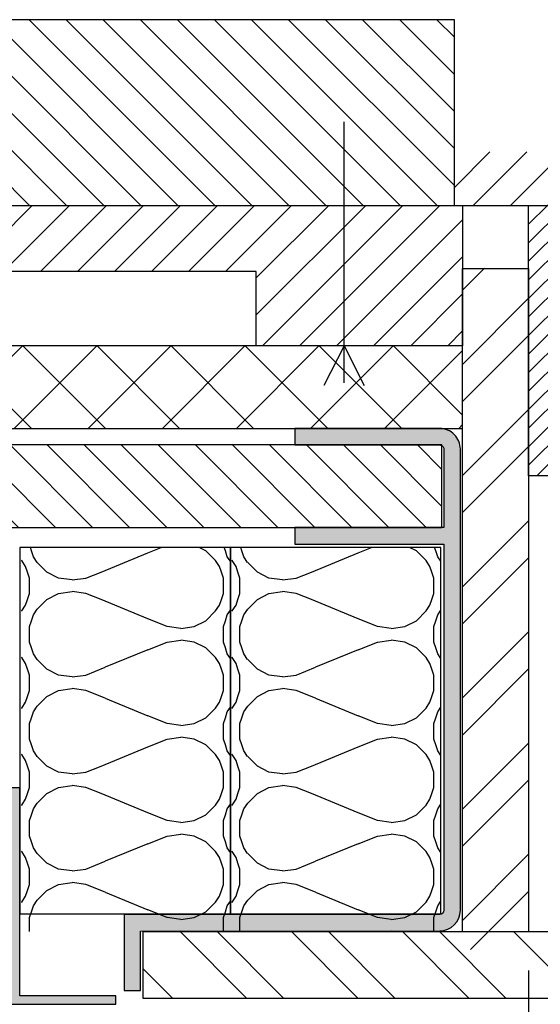
# Model space of a CAD drawing. Units: millimetres. Extents: x -693 to 7617, y -3901 to 14276.
# Drawn here: x 6722 to 6848, y 2206 to 2445 of the extents above; entities that cross this region are included whole.
import ezdxf

# ---------------------------------------------------------------- set-up
doc = ezdxf.new("R2010")
doc.units = ezdxf.units.MM
doc.styles.get("Standard").update_dxf_attribs({"font": 'Arial.ttf'})
doc.dimstyles.new('ISO-25', dxfattribs={"dimtxt": 2.5, "dimasz": 2.5, "dimexe": 1.25, "dimexo": 0.625, "dimtad": 1, "dimtxsty": 'Standard', "dimcen": 2.5, "dimadec": 0, "dimazin": 0, "dimtfac": 1, "dimtmove": 0, "dimatfit": 3, "dimfxl": 1, "dimarcsym": 0})

# ---------------------------------------------------------------- blocks, each defined once
blk = doc.blocks.new('*D52')
at = {"color": 0, "lineweight": -2, "transparency": 16777216}
for p, q in [((6549.5, 2214.63), (6549.5, 2153.97)), ((6845.5, 2214.63), (6845.5, 2153.97)), ((6549.5, 2172.72), (6409.35, 2172.72)), ((6808, 2172.72), (6587, 2172.72))]:
    blk.add_line(p, q, dxfattribs=at)
at = {"color": 0, "transparency": 16777216}
for points in [[(6587, 2178.97), (6587, 2166.47), (6549.5, 2172.72)], [(6808, 2178.97), (6808, 2166.47), (6845.5, 2172.72)]]:
    blk.add_solid(points, dxfattribs=at)
at = {"layer": 'Defpoints', "color": 0, "transparency": 16777216}
for p in [(6549.5, 2224, 3500), (6845.5, 2224), (6549.5, 2172.72)]:
    blk.add_point(p, dxfattribs=at)
at = {"color": 0, "transparency": 16777216, "insert": (6460.67, 2201.1), "char_height": 37.5, "attachment_point": 5}
blk.add_mtext('296', dxfattribs=at)
blk = doc.blocks.new('*D53')
at = {"color": 0, "lineweight": -2, "transparency": 16777216}
for p, q in [((6851.4, 2400), (6954.8, 2400)), ((6936.05, 2245.5), (6936.05, 2362.5)), ((6838.13, 2208), (6954.8, 2208))]:
    blk.add_line(p, q, dxfattribs=at)
at = {"color": 0, "transparency": 16777216}
for points in [[(6929.8, 2362.5), (6942.3, 2362.5), (6936.05, 2400)], [(6929.8, 2245.5), (6942.3, 2245.5), (6936.05, 2208)]]:
    blk.add_solid(points, dxfattribs=at)
at = {"layer": 'Defpoints', "color": 0, "transparency": 16777216}
for p in [(6842.03, 2400), (6936.05, 2400), (6828.75, 2208)]:
    blk.add_point(p, dxfattribs=at)
at = {"color": 0, "transparency": 16777216, "insert": (6907.67, 2304), "char_height": 37.5, "attachment_point": 5, "rotation": 90}
blk.add_mtext('192', dxfattribs=at)

msp = doc.modelspace()

# ---------------------------------------------------------------- hatches: boundary and pattern name
h = msp.add_hatch()
h.set_pattern_fill('ANSI31', color=10, scale=2, angle=90)
h.set_pattern_definition([(135, (6697.49, 2445), (-4.49013, -4.49013), [])])
h.paths.add_polyline_path([(6567.49, 2445), (6567.49, 2400), (6827.49, 2400), (6827.49, 2445)])
h = msp.add_hatch()
h.set_pattern_fill('ANSI31', color=6, scale=2)
h.set_pattern_definition([(45, (6697.49, 2445), (-4.49013, 4.49013), [])])
h.paths.add_polyline_path([(7082.49, 2413), (6827.49, 2413), (6827.49, 2400), (7082.49, 2400)])
h = msp.add_hatch()
h.set_pattern_fill('ANSI31', color=6, scale=2)
h.set_pattern_definition([(45, (6298.33, 2583.7966), (-4.49013, 4.49013), [])])
h.paths.add_polyline_path([(6565.49, 2400), (6565.49, 2384.745), (6565.499, 2384.745), (6565.499, 2366), (6615.49, 2366), (6615.49, 2384), (6779.49, 2384), (6779.49, 2366), (6829.49, 2366), (6829.49, 2400)])
h = msp.add_hatch()
h.set_pattern_fill('ANSI31', color=6)
h.set_pattern_definition([(45, (6697.4902, 2445), (-2.245064, 2.245064), [])])
h.paths.add_polyline_path([(6845.499, 2334.539), (6852.543, 2334.539, 0.4142136), (6857.543, 2339.539), (6857.543, 2400), (6845.499, 2400)])
h = msp.add_hatch()
h.set_pattern_fill('ANSI32', color=103, scale=2)
h.set_pattern_definition([(45, (6697.49, 2445.033), (-13.4704, 13.4704), []), (45, (6706.47, 2445.033), (-13.4704, 13.4704), [])])
h.paths.add_polyline_path([(6565.499, 2366.033), (6565.49, 2366.033), (6565.49, 2384.778), (6549.499, 2384.778), (6549.499, 2219.778), (6565.499, 2219.778)])
h.paths.add_polyline_path([(6845.499, 2384.778), (6829.49, 2384.778), (6829.49, 2219.778), (6845.499, 2219.778)])
h = msp.add_hatch()
h.set_pattern_fill('ANSI37', color=150, scale=4, angle=90)
h.set_pattern_definition([(135, (6758.79, 2868.896), (-8.98026, -8.98026), []), (225, (6758.79, 2868.896), (8.98026, -8.98026), [])])
h.paths.add_polyline_path([(6565.499, 2365.971), (6565.499, 2345.971), (6829.49, 2345.971), (6829.49, 2365.971)])
h = msp.add_hatch(color=9)
h.dxf.hatch_style = 1
h.paths.add_polyline_path([(6824.95, 2229.255, -0.4140118), (6823.95, 2228.255), (6747.447, 2228.212), (6747.447, 2209.8), (6751.447, 2209.8), (6751.447, 2224.214), (6823.953, 2224.255, 0.4140118), (6828.95, 2229.255), (6828.95, 2340.971, 0.4142136), (6823.95, 2345.971), (6788.813, 2345.971), (6788.813, 2341.971), (6823.95, 2341.971, -0.4142136), (6824.95, 2340.971), (6824.95, 2321.971), (6788.813, 2321.971), (6788.813, 2317.971), (6824.95, 2317.971)])
h = msp.add_hatch()
h.set_pattern_fill('ANSI31', color=6, scale=2, angle=90)
h.set_pattern_definition([(135, (6697.49, 2463.064), (-4.49013, -4.49013), [])])
h.paths.add_polyline_path([(6570.49, 2341.971), (6570.49, 2321.971), (6824.49, 2321.971), (6824.49, 2341.971)])
h = msp.add_hatch()
h.set_pattern_fill('H1INSUN1', color=150, scale=0.47, angle=90, pattern_type=2)
h.set_pattern_definition([(157.38, (6988.153, 2534.847), (-47, 1e-06), [12.22, -598.78]), (157.38, (6988.153, 2581.847), (-47, 1e-06), [12.22, -598.78]), (157.38, (6988.153, 2628.847), (-47, 1e-06), [12.22, -598.78]), (157.38, (6988.153, 2675.847), (-47, 1e-06), [12.22, -598.78]), (157.38, (6988.153, 2722.847), (-47, 1e-06), [12.22, -598.78]), (202.249, (6988.153, 2574.327), (-47, -1e-06), [11.172, -1106.005]), (202.249, (6988.153, 2621.327), (-47, -1e-06), [11.172, -1106.005]), (202.249, (6988.153, 2668.327), (-47, -1e-06), [11.172, -1106.005]), (202.249, (6988.153, 2715.327), (-47, -1e-06), [11.172, -1106.005]), (202.249, (6988.153, 2762.327), (-47, -1e-06), [11.172, -1106.005]), (202.249, (6988.153, 2809.327), (-47, -1e-06), [11.172, -1106.005]), (202.249, (6988.153, 2856.327), (-47, -1e-06), [11.172, -1106.005]), (202.249, (6988.153, 2903.327), (-47, -1e-06), [11.172, -1106.005]), (202.249, (6988.153, 2950.327), (-47, -1e-06), [11.172, -1106.005]), (337.751, (6977.813, 2562.577), (-47, -3e-06), [11.172, -1106.005]), (337.751, (6977.813, 2609.577), (-47, -3e-06), [11.172, -1106.005]), (337.751, (6977.813, 2656.577), (-47, -3e-06), [11.172, -1106.005]), (337.751, (6977.813, 2703.577), (-47, -3e-06), [11.172, -1106.005]), (337.751, (6977.813, 2750.577), (-47, -3e-06), [11.172, -1106.005]), (337.751, (6977.813, 2797.577), (-47, -3e-06), [11.172, -1106.005]), (337.751, (6977.813, 2844.577), (-47, -3e-06), [11.172, -1106.005]), (337.751, (6977.813, 2891.577), (-47, -3e-06), [11.172, -1106.005]), (337.751, (6977.813, 2938.577), (-47, -3e-06), [11.172, -1106.005]), (22.62, (6976.873, 2546.127), (-47, -1e-06), [12.22, -598.78]), (22.62, (6976.873, 2593.127), (-47, -1e-06), [12.22, -598.78]), (22.62, (6976.873, 2640.127), (-47, -1e-06), [12.22, -598.78]), (22.62, (6976.873, 2687.127), (-47, -1e-06), [12.22, -598.78]), (22.62, (6976.873, 2734.127), (-47, -1e-06), [12.22, -598.78]), (171.8699, (6996.143, 2532.497), (-47, 2e-06), [3.3234, -329.0168]), (158.1986, (6992.853, 2532.967), (-47, -5e-07), [5.062, -248.041]), (158.1986, (6992.853, 2579.967), (-47, -5e-07), [5.062, -248.041]), (21.8014, (6988.153, 2550.827), (-47, 5e-07), [5.062, -248.041]), (21.8014, (6988.153, 2597.827), (-47, 5e-07), [5.062, -248.041]), (8.1301, (6992.853, 2552.707), (-47, -2e-06), [3.3234, -329.0168]), (8.1301, (6996.143, 2532.497), (-47, -2e-06), [3.3234, -329.0168]), (26.565, (6999.433, 2532.967), (-47, 8e-07), [3.153, -101.9423]), (45, (7002.253, 2534.377), (-47, -5e-16), [3.3234, -63.1446]), (56.31, (7004.603, 2536.727), (-47, -2e-06), [1.695, -167.766]), (56.31, (7004.603, 2583.727), (-47, -2e-06), [1.695, -167.766]), (56.31, (7004.603, 2630.727), (-47, -2e-06), [1.695, -167.766]), (71.565, (7005.543, 2538.137), (-47, -1e-07), [1.486, -147.141]), (71.565, (7005.543, 2585.137), (-47, -1e-07), [1.486, -147.141]), (71.565, (7005.543, 2632.137), (-47, -1e-07), [1.486, -147.141]), (71.565, (7006.013, 2539.547), (-47, -1e-07), [1.486, -147.141]), (71.565, (7006.013, 2586.547), (-47, -1e-07), [1.486, -147.141]), (71.565, (7006.013, 2633.547), (-47, -1e-07), [1.486, -147.141]), (90, (7006.483, 2540.957), (-47, 3e-15), [3.76, -43.24]), (108.435, (7006.483, 2544.717), (-47, 1e-07), [1.486, -147.141]), (108.435, (7006.483, 2591.717), (-47, 1e-07), [1.486, -147.141]), (108.435, (7006.483, 2638.717), (-47, 1e-07), [1.486, -147.141]), (108.435, (7006.013, 2546.127), (-47, 1e-07), [1.486, -147.141]), (108.435, (7006.013, 2593.127), (-47, 1e-07), [1.486, -147.141]), (108.435, (7006.013, 2640.127), (-47, 1e-07), [1.486, -147.141]), (123.69, (7005.543, 2547.537), (-47, 2e-06), [1.695, -167.766]), (123.69, (7005.543, 2594.537), (-47, 2e-06), [1.695, -167.766]), (123.69, (7005.543, 2641.537), (-47, 2e-06), [1.695, -167.766]), (135, (7004.603, 2548.947), (-47, 6e-15), [3.3234, -63.1446]), (153.435, (7002.253, 2551.297), (-47, -8e-07), [3.153, -101.9423]), (171.8699, (6999.433, 2552.707), (-47, 2e-06), [3.3234, -329.0168]), (171.8699, (6996.143, 2555.997), (-47, 2e-06), [3.3234, -329.0168]), (158.1986, (6992.853, 2556.467), (-47, -5e-07), [5.062, -248.041]), (158.1986, (6992.853, 2603.467), (-47, -5e-07), [5.062, -248.041]), (21.8014, (6988.153, 2574.327), (-47, 5e-07), [5.062, -248.041]), (21.8014, (6988.153, 2621.327), (-47, 5e-07), [5.062, -248.0407]), (8.1301, (6992.853, 2576.207), (-47, -2e-06), [3.3234, -329.0168]), (8.1301, (6996.143, 2555.997), (-47, -2e-06), [3.3234, -329.0168]), (26.565, (6999.433, 2556.467), (-47, 8e-07), [3.153, -101.9423]), (45, (7002.253, 2557.877), (-47, -5e-16), [3.3234, -63.1446]), (56.31, (7004.603, 2560.227), (-47, -2e-06), [1.695, -167.766]), (56.31, (7004.603, 2607.227), (-47, -2e-06), [1.695, -167.766]), (56.31, (7004.603, 2654.227), (-47, -2e-06), [1.695, -167.766]), (71.565, (7005.543, 2561.637), (-47, -1e-07), [1.486, -147.141]), (71.565, (7005.543, 2608.637), (-47, -1e-07), [1.486, -147.141]), (71.565, (7005.543, 2655.637), (-47, -1e-07), [1.486, -147.141]), (71.565, (7006.013, 2563.047), (-47, -1e-07), [1.486, -147.141]), (71.565, (7006.013, 2610.047), (-47, -1e-07), [1.486, -147.141]), (71.565, (7006.013, 2657.047), (-47, -1e-07), [1.486, -147.141]), (90, (7006.483, 2564.457), (-47, 3e-15), [3.76, -43.24]), (108.435, (7006.483, 2568.217), (-47, 1e-07), [1.486, -147.141]), (108.435, (7006.483, 2615.217), (-47, 1e-07), [1.486, -147.141]), (108.435, (7006.483, 2662.217), (-47, 1e-07), [1.486, -147.141]), (108.435, (7006.013, 2569.627), (-47, 1e-07), [1.486, -147.141]), (108.435, (7006.013, 2616.627), (-47, 1e-07), [1.486, -147.141]), (108.435, (7006.013, 2663.627), (-47, 1e-07), [1.486, -147.141]), (123.69, (7005.543, 2571.037), (-47, 2e-06), [1.695, -167.766]), (123.69, (7005.543, 2618.037), (-47, 2e-06), [1.695, -167.766]), (123.69, (7005.543, 2665.037), (-47, 2e-06), [1.695, -167.766]), (135, (7004.603, 2572.447), (-47, 6e-15), [3.3234, -63.1446]), (153.435, (7002.253, 2574.797), (-47, -8e-07), [3.153, -101.9423]), (171.8699, (6999.433, 2576.207), (-47, 2e-06), [3.3234, -329.0168]), (171.8699, (6969.823, 2544.247), (-47, 2e-06), [3.3234, -329.0168]), (153.435, (6966.533, 2544.717), (-47, -8e-07), [3.153, -101.9423]), (135, (6963.713, 2546.127), (-47, 6e-15), [3.3234, -63.1446]), (123.69, (6961.363, 2548.477), (-47, 2e-06), [1.695, -167.766]), (123.69, (6961.363, 2595.477), (-47, 2e-06), [1.695, -167.766]), (123.69, (6961.363, 2642.477), (-47, 2e-06), [1.695, -167.766]), (108.435, (6960.423, 2549.887), (-47, 1e-07), [1.486, -147.141]), (108.435, (6960.423, 2596.887), (-47, 1e-07), [1.486, -147.141]), (108.435, (6960.423, 2643.887), (-47, 1e-07), [1.486, -147.141]), (108.435, (6959.953, 2551.297), (-47, 1e-07), [1.486, -147.141]), (108.435, (6959.953, 2598.297), (-47, 1e-07), [1.486, -147.141]), (108.435, (6959.953, 2645.297), (-47, 1e-07), [1.486, -147.141]), (90, (6959.483, 2552.707), (-47, 3e-15), [3.76, -43.24]), (71.565, (6959.483, 2556.467), (-47, -1e-07), [1.486, -147.141]), (71.565, (6959.483, 2603.467), (-47, -1e-07), [1.486, -147.141]), (71.565, (6959.483, 2650.467), (-47, -1e-07), [1.486, -147.141]), (71.565, (6959.953, 2557.877), (-47, -1e-07), [1.486, -147.141]), (71.565, (6959.953, 2604.877), (-47, -1e-07), [1.486, -147.141]), (71.565, (6959.953, 2651.877), (-47, -1e-07), [1.486, -147.141]), (56.31, (6960.423, 2559.287), (-47, -2e-06), [1.695, -167.766]), (56.31, (6960.423, 2606.287), (-47, -2e-06), [1.695, -167.766]), (56.31, (6960.423, 2653.287), (-47, -2e-06), [1.695, -167.766]), (45, (6961.363, 2560.697), (-47, -5e-16), [3.3234, -63.1446]), (26.565, (6963.713, 2563.047), (-47, 8e-07), [3.153, -101.9423]), (8.1301, (6966.533, 2564.457), (-47, -2e-06), [3.3234, -329.0168]), (8.1301, (6969.823, 2544.247), (-47, -2e-06), [3.3234, -329.0168]), (20.556, (6973.113, 2544.717), (-47, 6e-07), [4.016, -397.5525]), (20.556, (6973.113, 2591.717), (-47, 6e-07), [4.016, -397.5525]), (20.556, (6973.113, 2638.717), (-47, 6e-07), [4.016, -397.5525]), (158.1986, (6977.813, 2562.577), (-47, -5e-07), [5.062, -248.041]), (158.1986, (6977.813, 2609.577), (-47, -5e-07), [5.062, -248.041]), (171.8699, (6973.113, 2564.457), (-47, 2e-06), [3.3234, -329.0168]), (90, (6959.483, 2531.087), (-47, 3e-15), [1.88, -45.12]), (71.565, (6959.483, 2532.967), (-47, -1e-07), [1.486, -147.141]), (71.565, (6959.483, 2579.967), (-47, -1e-07), [1.486, -147.141]), (71.565, (6959.483, 2626.967), (-47, -1e-07), [1.486, -147.141]), (71.565, (6959.953, 2534.377), (-47, -1e-07), [1.486, -147.141]), (71.565, (6959.953, 2581.377), (-47, -1e-07), [1.486, -147.141]), (71.565, (6959.953, 2628.377), (-47, -1e-07), [1.486, -147.141]), (56.31, (6960.423, 2535.787), (-47, -2e-06), [1.695, -167.766]), (56.31, (6960.423, 2582.787), (-47, -2e-06), [1.695, -167.766]), (56.31, (6960.423, 2629.787), (-47, -2e-06), [1.695, -167.766]), (45, (6961.363, 2537.197), (-47, -5e-16), [3.3234, -63.1446]), (26.565, (6963.713, 2539.547), (-47, 8e-07), [3.153, -101.9423]), (8.1301, (6966.533, 2540.957), (-47, -2e-06), [3.3234, -329.0168]), (159.444, (6976.873, 2539.547), (-47, -6e-07), [4.016, -397.5525]), (159.444, (6976.873, 2586.547), (-47, -6e-07), [4.016, -397.5525]), (159.444, (6976.873, 2633.547), (-47, -6e-07), [4.016, -397.5525]), (171.8699, (6973.113, 2540.957), (-47, 2e-06), [3.3234, -329.0168]), (171.8699, (6969.823, 2567.747), (-47, 2e-06), [3.3234, -329.0168]), (153.435, (6966.533, 2568.217), (-47, -8e-07), [3.153, -101.9423]), (135, (6963.713, 2569.627), (-47, 6e-15), [3.3234, -63.1446]), (123.69, (6961.363, 2571.977), (-47, 2e-06), [1.695, -167.766]), (123.69, (6961.363, 2618.977), (-47, 2e-06), [1.695, -167.766]), (123.69, (6961.363, 2665.977), (-47, 2e-06), [1.695, -167.766]), (108.435, (6960.423, 2573.387), (-47, 1e-07), [1.486, -147.141]), (108.435, (6960.423, 2620.387), (-47, 1e-07), [1.486, -147.141]), (108.435, (6960.423, 2667.387), (-47, 1e-07), [1.486, -147.141]), (108.435, (6959.953, 2574.797), (-47, 1e-07), [1.486, -147.141]), (108.435, (6959.953, 2621.797), (-47, 1e-07), [1.486, -147.141]), (108.435, (6959.953, 2668.797), (-47, 1e-07), [1.486, -147.141]), (90, (6959.483, 2576.207), (-47, 3e-15), [1.88, -45.12]), (8.1301, (6969.823, 2567.747), (-47, -2e-06), [3.3234, -329.0168]), (21.8014, (6973.113, 2568.217), (-47, 5e-07), [5.062, -248.041]), (21.8014, (6973.113, 2615.217), (-47, 5e-07), [5.062, -248.041])])
h.paths.add_polyline_path([(6773.205, 2317.144), (6722.564, 2317.144), (6722.564, 2224.144), (6773.205, 2224.144)])
h = msp.add_hatch()
h.set_pattern_fill('H1INSUN1', color=150, scale=0.47, angle=90, pattern_type=2)
h.set_pattern_definition([(157.38, (7039.153, 2534.847), (-47, 1e-06), [12.22, -598.78]), (157.38, (7039.153, 2581.847), (-47, 1e-06), [12.22, -598.78]), (157.38, (7039.153, 2628.847), (-47, 1e-06), [12.22, -598.78]), (157.38, (7039.153, 2675.847), (-47, 1e-06), [12.22, -598.78]), (157.38, (7039.153, 2722.847), (-47, 1e-06), [12.22, -598.78]), (202.249, (7039.153, 2574.327), (-47, -1e-06), [11.172, -1106.005]), (202.249, (7039.153, 2621.327), (-47, -1e-06), [11.172, -1106.005]), (202.249, (7039.153, 2668.327), (-47, -1e-06), [11.172, -1106.005]), (202.249, (7039.153, 2715.327), (-47, -1e-06), [11.172, -1106.005]), (202.249, (7039.153, 2762.327), (-47, -1e-06), [11.172, -1106.005]), (202.249, (7039.153, 2809.327), (-47, -1e-06), [11.172, -1106.005]), (202.249, (7039.153, 2856.327), (-47, -1e-06), [11.172, -1106.005]), (202.249, (7039.153, 2903.327), (-47, -1e-06), [11.172, -1106.005]), (202.249, (7039.153, 2950.327), (-47, -1e-06), [11.172, -1106.005]), (337.751, (7028.813, 2562.577), (-47, -3e-06), [11.172, -1106.005]), (337.751, (7028.813, 2609.577), (-47, -3e-06), [11.172, -1106.005]), (337.751, (7028.813, 2656.577), (-47, -3e-06), [11.172, -1106.005]), (337.751, (7028.813, 2703.577), (-47, -3e-06), [11.172, -1106.005]), (337.751, (7028.813, 2750.577), (-47, -3e-06), [11.172, -1106.005]), (337.751, (7028.813, 2797.577), (-47, -3e-06), [11.172, -1106.005]), (337.751, (7028.813, 2844.577), (-47, -3e-06), [11.172, -1106.005]), (337.751, (7028.813, 2891.577), (-47, -3e-06), [11.172, -1106.005]), (337.751, (7028.813, 2938.577), (-47, -3e-06), [11.172, -1106.005]), (22.62, (7027.873, 2546.127), (-47, -1e-06), [12.22, -598.78]), (22.62, (7027.873, 2593.127), (-47, -1e-06), [12.22, -598.78]), (22.62, (7027.873, 2640.127), (-47, -1e-06), [12.22, -598.78]), (22.62, (7027.873, 2687.127), (-47, -1e-06), [12.22, -598.78]), (22.62, (7027.873, 2734.127), (-47, -1e-06), [12.22, -598.78]), (171.8699, (7047.143, 2532.497), (-47, 2e-06), [3.3234, -329.0168]), (158.1986, (7043.853, 2532.967), (-47, -5e-07), [5.062, -248.041]), (158.1986, (7043.853, 2579.967), (-47, -5e-07), [5.062, -248.041]), (21.8014, (7039.153, 2550.827), (-47, 5e-07), [5.062, -248.041]), (21.8014, (7039.153, 2597.827), (-47, 5e-07), [5.062, -248.041]), (8.1301, (7043.853, 2552.707), (-47, -2e-06), [3.3234, -329.0168]), (8.1301, (7047.143, 2532.497), (-47, -2e-06), [3.3234, -329.0168]), (26.565, (7050.433, 2532.967), (-47, 8e-07), [3.153, -101.9423]), (45, (7053.253, 2534.377), (-47, -5e-16), [3.3234, -63.1446]), (56.31, (7055.603, 2536.727), (-47, -2e-06), [1.695, -167.766]), (56.31, (7055.603, 2583.727), (-47, -2e-06), [1.695, -167.766]), (56.31, (7055.603, 2630.727), (-47, -2e-06), [1.695, -167.766]), (71.565, (7056.543, 2538.137), (-47, -1e-07), [1.486, -147.141]), (71.565, (7056.543, 2585.137), (-47, -1e-07), [1.486, -147.141]), (71.565, (7056.543, 2632.137), (-47, -1e-07), [1.486, -147.141]), (71.565, (7057.013, 2539.547), (-47, -1e-07), [1.486, -147.141]), (71.565, (7057.013, 2586.547), (-47, -1e-07), [1.486, -147.141]), (71.565, (7057.013, 2633.547), (-47, -1e-07), [1.486, -147.141]), (90, (7057.483, 2540.957), (-47, 3e-15), [3.76, -43.24]), (108.435, (7057.483, 2544.717), (-47, 1e-07), [1.486, -147.141]), (108.435, (7057.483, 2591.717), (-47, 1e-07), [1.486, -147.141]), (108.435, (7057.483, 2638.717), (-47, 1e-07), [1.486, -147.141]), (108.435, (7057.013, 2546.127), (-47, 1e-07), [1.486, -147.141]), (108.435, (7057.013, 2593.127), (-47, 1e-07), [1.486, -147.141]), (108.435, (7057.013, 2640.127), (-47, 1e-07), [1.486, -147.141]), (123.69, (7056.543, 2547.537), (-47, 2e-06), [1.695, -167.766]), (123.69, (7056.543, 2594.537), (-47, 2e-06), [1.695, -167.766]), (123.69, (7056.543, 2641.537), (-47, 2e-06), [1.695, -167.766]), (135, (7055.603, 2548.947), (-47, 6e-15), [3.3234, -63.1446]), (153.435, (7053.253, 2551.297), (-47, -8e-07), [3.153, -101.9423]), (171.8699, (7050.433, 2552.707), (-47, 2e-06), [3.3234, -329.0168]), (171.8699, (7047.143, 2555.997), (-47, 2e-06), [3.3234, -329.0168]), (158.1986, (7043.853, 2556.467), (-47, -5e-07), [5.062, -248.041]), (158.1986, (7043.853, 2603.467), (-47, -5e-07), [5.062, -248.041]), (21.8014, (7039.153, 2574.327), (-47, 5e-07), [5.062, -248.041]), (21.8014, (7039.153, 2621.327), (-47, 5e-07), [5.062, -248.0407]), (8.1301, (7043.853, 2576.207), (-47, -2e-06), [3.3234, -329.0168]), (8.1301, (7047.143, 2555.997), (-47, -2e-06), [3.3234, -329.0168]), (26.565, (7050.433, 2556.467), (-47, 8e-07), [3.153, -101.9423]), (45, (7053.253, 2557.877), (-47, -5e-16), [3.3234, -63.1446]), (56.31, (7055.603, 2560.227), (-47, -2e-06), [1.695, -167.766]), (56.31, (7055.603, 2607.227), (-47, -2e-06), [1.695, -167.766]), (56.31, (7055.603, 2654.227), (-47, -2e-06), [1.695, -167.766]), (71.565, (7056.543, 2561.637), (-47, -1e-07), [1.486, -147.141]), (71.565, (7056.543, 2608.637), (-47, -1e-07), [1.486, -147.141]), (71.565, (7056.543, 2655.637), (-47, -1e-07), [1.486, -147.141]), (71.565, (7057.013, 2563.047), (-47, -1e-07), [1.486, -147.141]), (71.565, (7057.013, 2610.047), (-47, -1e-07), [1.486, -147.141]), (71.565, (7057.013, 2657.047), (-47, -1e-07), [1.486, -147.141]), (90, (7057.483, 2564.457), (-47, 3e-15), [3.76, -43.24]), (108.435, (7057.483, 2568.217), (-47, 1e-07), [1.486, -147.141]), (108.435, (7057.483, 2615.217), (-47, 1e-07), [1.486, -147.141]), (108.435, (7057.483, 2662.217), (-47, 1e-07), [1.486, -147.141]), (108.435, (7057.013, 2569.627), (-47, 1e-07), [1.486, -147.141]), (108.435, (7057.013, 2616.627), (-47, 1e-07), [1.486, -147.141]), (108.435, (7057.013, 2663.627), (-47, 1e-07), [1.486, -147.141]), (123.69, (7056.543, 2571.037), (-47, 2e-06), [1.695, -167.766]), (123.69, (7056.543, 2618.037), (-47, 2e-06), [1.695, -167.766]), (123.69, (7056.543, 2665.037), (-47, 2e-06), [1.695, -167.766]), (135, (7055.603, 2572.447), (-47, 6e-15), [3.3234, -63.1446]), (153.435, (7053.253, 2574.797), (-47, -8e-07), [3.153, -101.9423]), (171.8699, (7050.433, 2576.207), (-47, 2e-06), [3.3234, -329.0168]), (171.8699, (7020.823, 2544.247), (-47, 2e-06), [3.3234, -329.0168]), (153.435, (7017.533, 2544.717), (-47, -8e-07), [3.153, -101.9423]), (135, (7014.713, 2546.127), (-47, 6e-15), [3.3234, -63.1446]), (123.69, (7012.363, 2548.477), (-47, 2e-06), [1.695, -167.766]), (123.69, (7012.363, 2595.477), (-47, 2e-06), [1.695, -167.766]), (123.69, (7012.363, 2642.477), (-47, 2e-06), [1.695, -167.766]), (108.435, (7011.423, 2549.887), (-47, 1e-07), [1.486, -147.141]), (108.435, (7011.423, 2596.887), (-47, 1e-07), [1.486, -147.141]), (108.435, (7011.423, 2643.887), (-47, 1e-07), [1.486, -147.141]), (108.435, (7010.953, 2551.297), (-47, 1e-07), [1.486, -147.141]), (108.435, (7010.953, 2598.297), (-47, 1e-07), [1.486, -147.141]), (108.435, (7010.953, 2645.297), (-47, 1e-07), [1.486, -147.141]), (90, (7010.483, 2552.707), (-47, 3e-15), [3.76, -43.24]), (71.565, (7010.483, 2556.467), (-47, -1e-07), [1.486, -147.141]), (71.565, (7010.483, 2603.467), (-47, -1e-07), [1.486, -147.141]), (71.565, (7010.483, 2650.467), (-47, -1e-07), [1.486, -147.141]), (71.565, (7010.953, 2557.877), (-47, -1e-07), [1.486, -147.141]), (71.565, (7010.953, 2604.877), (-47, -1e-07), [1.486, -147.141]), (71.565, (7010.953, 2651.877), (-47, -1e-07), [1.486, -147.141]), (56.31, (7011.423, 2559.287), (-47, -2e-06), [1.695, -167.766]), (56.31, (7011.423, 2606.287), (-47, -2e-06), [1.695, -167.766]), (56.31, (7011.423, 2653.287), (-47, -2e-06), [1.695, -167.766]), (45, (7012.363, 2560.697), (-47, -5e-16), [3.3234, -63.1446]), (26.565, (7014.713, 2563.047), (-47, 8e-07), [3.153, -101.9423]), (8.1301, (7017.533, 2564.457), (-47, -2e-06), [3.3234, -329.0168]), (8.1301, (7020.823, 2544.247), (-47, -2e-06), [3.3234, -329.0168]), (20.556, (7024.113, 2544.717), (-47, 6e-07), [4.016, -397.5525]), (20.556, (7024.113, 2591.717), (-47, 6e-07), [4.016, -397.5525]), (20.556, (7024.113, 2638.717), (-47, 6e-07), [4.016, -397.5525]), (158.1986, (7028.813, 2562.577), (-47, -5e-07), [5.062, -248.041]), (158.1986, (7028.813, 2609.577), (-47, -5e-07), [5.062, -248.041]), (171.8699, (7024.113, 2564.457), (-47, 2e-06), [3.3234, -329.0168]), (90, (7010.483, 2531.087), (-47, 3e-15), [1.88, -45.12]), (71.565, (7010.483, 2532.967), (-47, -1e-07), [1.486, -147.141]), (71.565, (7010.483, 2579.967), (-47, -1e-07), [1.486, -147.141]), (71.565, (7010.483, 2626.967), (-47, -1e-07), [1.486, -147.141]), (71.565, (7010.953, 2534.377), (-47, -1e-07), [1.486, -147.141]), (71.565, (7010.953, 2581.377), (-47, -1e-07), [1.486, -147.141]), (71.565, (7010.953, 2628.377), (-47, -1e-07), [1.486, -147.141]), (56.31, (7011.423, 2535.787), (-47, -2e-06), [1.695, -167.766]), (56.31, (7011.423, 2582.787), (-47, -2e-06), [1.695, -167.766]), (56.31, (7011.423, 2629.787), (-47, -2e-06), [1.695, -167.766]), (45, (7012.363, 2537.197), (-47, -5e-16), [3.3234, -63.1446]), (26.565, (7014.713, 2539.547), (-47, 8e-07), [3.153, -101.9423]), (8.1301, (7017.533, 2540.957), (-47, -2e-06), [3.3234, -329.0168]), (159.444, (7027.873, 2539.547), (-47, -6e-07), [4.016, -397.5525]), (159.444, (7027.873, 2586.547), (-47, -6e-07), [4.016, -397.5525]), (159.444, (7027.873, 2633.547), (-47, -6e-07), [4.016, -397.5525]), (171.8699, (7024.113, 2540.957), (-47, 2e-06), [3.3234, -329.0168]), (171.8699, (7020.823, 2567.747), (-47, 2e-06), [3.3234, -329.0168]), (153.435, (7017.533, 2568.217), (-47, -8e-07), [3.153, -101.9423]), (135, (7014.713, 2569.627), (-47, 6e-15), [3.3234, -63.1446]), (123.69, (7012.363, 2571.977), (-47, 2e-06), [1.695, -167.766]), (123.69, (7012.363, 2618.977), (-47, 2e-06), [1.695, -167.766]), (123.69, (7012.363, 2665.977), (-47, 2e-06), [1.695, -167.766]), (108.435, (7011.423, 2573.387), (-47, 1e-07), [1.486, -147.141]), (108.435, (7011.423, 2620.387), (-47, 1e-07), [1.486, -147.141]), (108.435, (7011.423, 2667.387), (-47, 1e-07), [1.486, -147.141]), (108.435, (7010.953, 2574.797), (-47, 1e-07), [1.486, -147.141]), (108.435, (7010.953, 2621.797), (-47, 1e-07), [1.486, -147.141]), (108.435, (7010.953, 2668.797), (-47, 1e-07), [1.486, -147.141]), (90, (7010.483, 2576.207), (-47, 3e-15), [1.88, -45.12]), (8.1301, (7020.823, 2567.747), (-47, -2e-06), [3.3234, -329.0168]), (21.8014, (7024.113, 2568.217), (-47, 5e-07), [5.062, -248.041]), (21.8014, (7024.113, 2615.217), (-47, 5e-07), [5.062, -248.041])])
h.paths.add_polyline_path([(6824.205, 2317.144), (6773.564, 2317.144), (6773.564, 2224.144), (6824.205, 2224.144)])
h = msp.add_hatch(color=9)
h.dxf.hatch_style = 1
h.paths.add_polyline_path([(6686.408, 2258.959), (6672.795, 2258.959), (6672.795, 2208.54), (6649.585, 2208.54), (6649.585, 2206.523), (6687.416, 2206.523), (6687.416, 2210.557), (6675.82, 2210.557), (6675.82, 2243.833), (6719.18, 2243.833), (6719.18, 2210.557), (6707.584, 2210.557), (6707.584, 2206.523), (6745.415, 2206.523), (6745.415, 2208.54), (6722.205, 2208.54), (6722.205, 2258.959), (6708.592, 2258.959), (6708.592, 2255.934), (6719.18, 2255.934), (6719.18, 2246.859), (6675.82, 2246.859), (6675.82, 2255.934), (6686.408, 2255.934)])
h = msp.add_hatch()
h.set_pattern_fill('ANSI32', color=103, scale=2, angle=90)
h.set_pattern_definition([(135, (6697.49, 2449.26), (-13.4704, -13.4704), []), (135, (6697.49, 2458.24), (-13.4704, -13.4704), [])])
h.paths.add_polyline_path([(6643.002, 2208.005), (6643.002, 2224.005), (6543.002, 2224.005), (6543.002, 2208.005)])
h.paths.add_polyline_path([(6751.996, 2224.005), (6751.996, 2208.005), (6851.996, 2208.005), (6851.996, 2224.005)])

# ---------------------------------------------------------------- linework, layer by layer
at = {"color": 3}
msp.add_lwpolyline([(6567.49, 2400), (6827.49, 2400), (6827.49, 2445), (6567.49, 2445)], close=True, dxfattribs=at)
at = {"color": 5, "elevation": 3500}
for points in [[(6800.745, 2357.023), (6800.745, 2420.255)], [(6800.745, 2365.971), (6795.822, 2356.391)], [(6800.745, 2365.971), (6805.668, 2356.391)]]:
    msp.add_lwpolyline(points, dxfattribs=at)
at = {"color": 5}
for points in [[(6565.49, 2400), (6829.49, 2400), (6829.49, 2366), (6779.49, 2366), (6779.49, 2384), (6615.49, 2384), (6615.49, 2366), (6565.49, 2366), (6565.49, 2400)], [(6707.584, 2206.523), (6745.415, 2206.523), (6745.415, 2208.54), (6722.205, 2208.54), (6722.205, 2258.959), (6708.592, 2258.959)]]:
    msp.add_lwpolyline(points, dxfattribs=at)
at = {"color": 3}
msp.add_lwpolyline([(6782.49, 2400), (7082.49, 2400)], dxfattribs=at)
at = {"color": 5}
msp.add_lwpolyline([(6845.499, 2400), (6857.543, 2400), (6857.543, 2339.539, -0.4142136), (6852.543, 2334.539), (6845.499, 2334.539)], format="xyb", close=True, dxfattribs=at)
for points in [[(6829.49, 2384.745), (6845.499, 2384.745), (6845.499, 2224.005), (6829.49, 2224.005)], [(6722.205, 2228.404), (6773.205, 2228.404), (6773.205, 2317.144), (6722.205, 2317.144)], [(6773.205, 2228.404), (6824.205, 2228.404), (6824.205, 2317.144), (6773.205, 2317.144)], [(6751.996, 2208.005), (6851.996, 2208.005), (6851.996, 2224.005), (6751.996, 2224.005)]]:
    msp.add_lwpolyline(points, close=True, dxfattribs=at)
at = {"color": 5, "elevation": 3500}
for points in [[(6565.499, 2365.971), (6565.499, 2345.971), (6829.49, 2345.971), (6829.49, 2365.971)], [(6570.49, 2341.971), (6570.49, 2321.971), (6824.49, 2321.971), (6824.49, 2341.971)]]:
    msp.add_lwpolyline(points, close=True, dxfattribs=at)
msp.add_lwpolyline([(6824.95, 2321.971), (6788.813, 2321.971), (6788.813, 2317.971), (6824.95, 2317.971), (6824.95, 2229.255, -0.4140118), (6823.95, 2228.255), (6747.447, 2228.212), (6747.447, 2209.8), (6751.447, 2209.8), (6751.447, 2224.214), (6823.953, 2224.255, 0.4140118), (6828.95, 2229.255), (6828.95, 2340.971, 0.4142136), (6823.95, 2345.971), (6788.813, 2345.971), (6788.813, 2341.971), (6823.95, 2341.971, -0.4142136), (6824.95, 2340.971)], format="xyb", close=True, dxfattribs=at)

# ---------------------------------------------------------------- dimensions: what is measured, and where the dimension line sits
at = {"color": 5}
dim = msp.add_linear_dim(base=(6936.0487, 2400), p1=(6828.753, 2208.0045), p2=(6842.0281, 2400), angle=90, dimstyle='ISO-25', override={"dimscale": 15}, dxfattribs=at)
dim.commit()
dim.dimension.update_dxf_attribs({"geometry": '*D53', "text_midpoint": (6907.6679, 2304.0023)})
dim = msp.add_linear_dim(base=(6549.499, 2172.719), p1=(6845.499, 2224.005), p2=(6549.499, 2224.005, 3500), dimstyle='ISO-25', override={"dimscale": 15}, dxfattribs=at)
dim.commit()
dim.dimension.update_dxf_attribs({"geometry": '*D52', "text_midpoint": (6460.673, 2172.719), "dimtype": 160})

doc.saveas('drawing.dxf')
